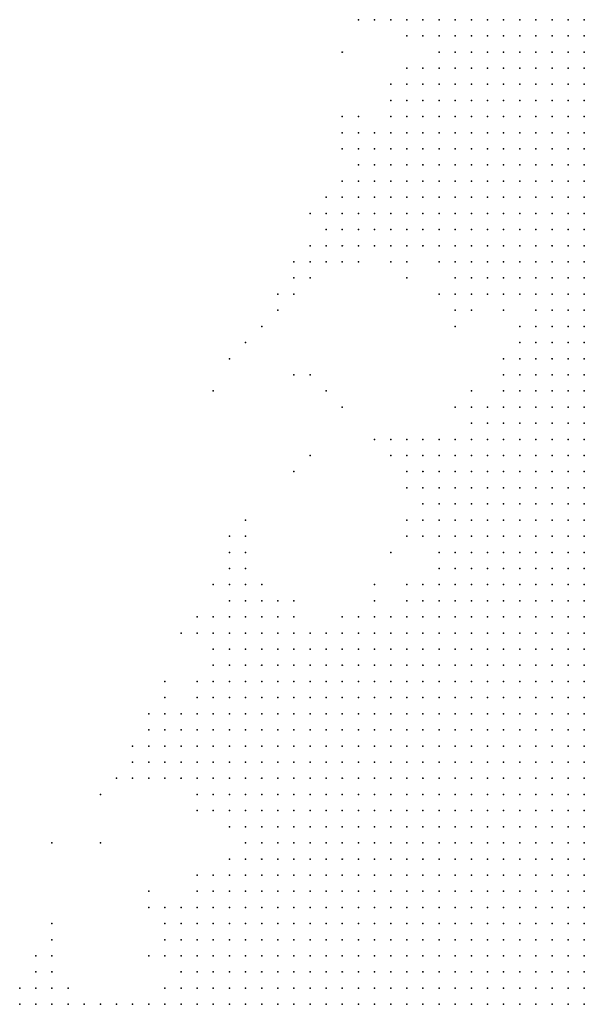
# Model space of a CAD drawing. Units: inches. Extents: x -1.28 to 1.28, y -1.09 to 1.09.
# Drawn here: x 0.41 to 0.48, y -0.14 to -0.01 of the extents above; entities that cross this region are included whole.
import ezdxf

# ---------------------------------------------------------------- set-up
doc = ezdxf.new("R2010")
doc.units = ezdxf.units.IN
doc.header["$MEASUREMENT"] = 0
doc.header["$PDMODE"] = 32
doc.header["$PDSIZE"] = 1e-05
for name, color, linetype in [('layer10', 10, 'Continuous'), ('layer103', 103, 'Continuous'), ('layer107', 107, 'Continuous'), ('layer11', 11, 'Continuous'), ('layer113', 113, 'Continuous'), ('layer12', 12, 'Continuous'), ('layer121', 121, 'Continuous'), ('layer127', 127, 'Continuous'), ('layer13', 13, 'Continuous'), ('layer14', 14, 'Continuous'), ('layer144', 144, 'Continuous'), ('layer146', 146, 'Continuous'), ('layer15', 15, 'Continuous'), ('layer16', 16, 'Continuous'), ('layer17', 17, 'Continuous'), ('layer174', 174, 'Continuous'), ('layer176', 176, 'Continuous'), ('layer18', 18, 'Continuous'), ('layer19', 19, 'Continuous'), ('layer20', 20, 'Continuous'), ('layer21', 21, 'Continuous'), ('layer22', 22, 'Continuous'), ('layer23', 23, 'Continuous'), ('layer24', 24, 'Continuous'), ('layer25', 25, 'Continuous'), ('layer26', 26, 'Continuous'), ('layer27', 27, 'Continuous'), ('layer28', 28, 'Continuous'), ('layer30', 30, 'Continuous'), ('layer31', 31, 'Continuous'), ('layer32', 32, 'Continuous'), ('layer34', 34, 'Continuous'), ('layer35', 35, 'Continuous'), ('layer38', 38, 'Continuous'), ('layer41', 41, 'Continuous'), ('layer45', 45, 'Continuous'), ('layer49', 49, 'Continuous'), ('layer56', 56, 'Continuous'), ('layer62', 62, 'Continuous'), ('layer65', 65, 'Continuous'), ('layer78', 78, 'Continuous'), ('layer83', 83, 'Continuous'), ('layer93', 93, 'Continuous')]:
    doc.layers.add(name, color=color, linetype=linetype)

msp = doc.modelspace()

# ---------------------------------------------------------------- linework, layer by layer
at = {"layer": 'layer10', "color": 10}
for p in [(0.4776, -0.017), (0.4756, -0.019), (0.4776, -0.019), (0.4756, -0.021), (0.4776, -0.021), (0.4736, -0.023), (0.4756, -0.023), (0.4776, -0.023), (0.4736, -0.025), (0.4756, -0.025), (0.4776, -0.025), (0.4736, -0.027), (0.4756, -0.027), (0.4776, -0.027), (0.4736, -0.029), (0.4756, -0.029), (0.4776, -0.029), (0.4736, -0.031), (0.4756, -0.031), (0.4776, -0.031), (0.4736, -0.033), (0.4756, -0.033), (0.4776, -0.033), (0.4736, -0.035), (0.4756, -0.035), (0.4776, -0.035), (0.4736, -0.037), (0.4756, -0.037), (0.4776, -0.037), (0.4736, -0.039), (0.4756, -0.039), (0.4776, -0.039), (0.4736, -0.041), (0.4756, -0.041), (0.4776, -0.041), (0.4736, -0.043), (0.4756, -0.043), (0.4776, -0.043), (0.4736, -0.045), (0.4756, -0.045), (0.4776, -0.045), (0.4756, -0.047), (0.4776, -0.047), (0.4756, -0.049), (0.4776, -0.049), (0.4756, -0.051), (0.4776, -0.051), (0.4756, -0.053), (0.4776, -0.053), (0.4756, -0.055), (0.4776, -0.055), (0.4756, -0.057), (0.4776, -0.057), (0.4756, -0.059), (0.4776, -0.059), (0.4756, -0.061), (0.4776, -0.061), (0.4756, -0.063), (0.4776, -0.063), (0.4756, -0.065), (0.4776, -0.065), (0.4736, -0.067), (0.4756, -0.067), (0.4776, -0.067), (0.4736, -0.069), (0.4756, -0.069), (0.4776, -0.069), (0.4736, -0.071), (0.4756, -0.071), (0.4776, -0.071), (0.4736, -0.073), (0.4756, -0.073), (0.4776, -0.073), (0.4716, -0.075), (0.4736, -0.075), (0.4756, -0.075), (0.4776, -0.075), (0.4716, -0.077), (0.4736, -0.077), (0.4756, -0.077), (0.4776, -0.077), (0.4716, -0.079), (0.4736, -0.079), (0.4756, -0.079), (0.4776, -0.079), (0.4696, -0.081), (0.4716, -0.081), (0.4736, -0.081), (0.4756, -0.081), (0.4776, -0.081), (0.4696, -0.083), (0.4716, -0.083), (0.4736, -0.083), (0.4756, -0.083), (0.4776, -0.083), (0.4676, -0.085), (0.4696, -0.085), (0.4716, -0.085), (0.4736, -0.085), (0.4756, -0.085), (0.4776, -0.085), (0.4676, -0.087), (0.4696, -0.087), (0.4716, -0.087), (0.4736, -0.087), (0.4756, -0.087), (0.4776, -0.087), (0.4676, -0.089), (0.4696, -0.089), (0.4716, -0.089), (0.4736, -0.089), (0.4756, -0.089), (0.4776, -0.089), (0.4676, -0.091), (0.4696, -0.091), (0.4716, -0.091), (0.4736, -0.091), (0.4756, -0.091), (0.4776, -0.091), (0.4656, -0.093), (0.4676, -0.093), (0.4696, -0.093), (0.4716, -0.093), (0.4736, -0.093), (0.4756, -0.093), (0.4776, -0.093), (0.4656, -0.095), (0.4676, -0.095), (0.4696, -0.095), (0.4716, -0.095), (0.4736, -0.095), (0.4756, -0.095), (0.4776, -0.095), (0.4656, -0.097), (0.4676, -0.097), (0.4696, -0.097), (0.4716, -0.097), (0.4736, -0.097), (0.4756, -0.097), (0.4776, -0.097), (0.4656, -0.099), (0.4676, -0.099), (0.4696, -0.099), (0.4716, -0.099), (0.4736, -0.099), (0.4756, -0.099), (0.4776, -0.099), (0.4656, -0.101), (0.4676, -0.101), (0.4696, -0.101), (0.4716, -0.101), (0.4736, -0.101), (0.4756, -0.101), (0.4776, -0.101), (0.4636, -0.103), (0.4656, -0.103), (0.4676, -0.103), (0.4696, -0.103), (0.4716, -0.103), (0.4736, -0.103), (0.4756, -0.103), (0.4776, -0.103), (0.4636, -0.105), (0.4656, -0.105), (0.4676, -0.105), (0.4696, -0.105), (0.4716, -0.105), (0.4736, -0.105), (0.4756, -0.105), (0.4776, -0.105), (0.4636, -0.107), (0.4656, -0.107), (0.4676, -0.107), (0.4696, -0.107), (0.4716, -0.107), (0.4736, -0.107), (0.4756, -0.107), (0.4776, -0.107), (0.4636, -0.109), (0.4656, -0.109), (0.4676, -0.109), (0.4696, -0.109), (0.4716, -0.109), (0.4736, -0.109), (0.4756, -0.109), (0.4776, -0.109), (0.4656, -0.111), (0.4676, -0.111), (0.4696, -0.111), (0.4716, -0.111), (0.4736, -0.111), (0.4756, -0.111), (0.4776, -0.111), (0.4656, -0.113), (0.4676, -0.113), (0.4696, -0.113), (0.4716, -0.113), (0.4736, -0.113), (0.4756, -0.113), (0.4776, -0.113), (0.4656, -0.115), (0.4676, -0.115), (0.4696, -0.115), (0.4716, -0.115), (0.4736, -0.115), (0.4756, -0.115), (0.4776, -0.115), (0.4656, -0.117), (0.4676, -0.117), (0.4696, -0.117), (0.4716, -0.117), (0.4736, -0.117), (0.4756, -0.117), (0.4776, -0.117), (0.4656, -0.119), (0.4676, -0.119), (0.4696, -0.119), (0.4716, -0.119), (0.4736, -0.119), (0.4756, -0.119), (0.4776, -0.119), (0.4676, -0.121), (0.4696, -0.121), (0.4716, -0.121), (0.4736, -0.121), (0.4756, -0.121), (0.4776, -0.121), (0.4676, -0.123), (0.4696, -0.123), (0.4716, -0.123), (0.4736, -0.123), (0.4756, -0.123), (0.4776, -0.123), (0.4676, -0.125), (0.4696, -0.125), (0.4716, -0.125), (0.4736, -0.125), (0.4756, -0.125), (0.4776, -0.125), (0.4696, -0.127), (0.4716, -0.127), (0.4736, -0.127), (0.4756, -0.127), (0.4776, -0.127), (0.4696, -0.129), (0.4716, -0.129), (0.4736, -0.129), (0.4756, -0.129), (0.4776, -0.129), (0.4716, -0.131), (0.4736, -0.131), (0.4756, -0.131), (0.4776, -0.131), (0.4736, -0.133), (0.4756, -0.133), (0.4776, -0.133), (0.4736, -0.135), (0.4756, -0.135), (0.4776, -0.135), (0.4756, -0.137), (0.4776, -0.137)]:
    msp.add_point(p, dxfattribs=at)
at = {"layer": 'layer103', "color": 103}
msp.add_point((0.4116, -0.117), dxfattribs=at)
at = {"layer": 'layer107', "color": 107}
msp.add_point((0.4316, -0.061), dxfattribs=at)
at = {"layer": 'layer11', "color": 11}
for p in [(0.4716, -0.015), (0.4736, -0.015), (0.4756, -0.015), (0.4776, -0.015), (0.4696, -0.017), (0.4716, -0.017), (0.4736, -0.017), (0.4756, -0.017), (0.4676, -0.019), (0.4696, -0.019), (0.4716, -0.019), (0.4736, -0.019), (0.4656, -0.021), (0.4676, -0.021), (0.4696, -0.021), (0.4716, -0.021), (0.4736, -0.021), (0.4656, -0.023), (0.4676, -0.023), (0.4696, -0.023), (0.4716, -0.023), (0.4636, -0.025), (0.4656, -0.025), (0.4676, -0.025), (0.4696, -0.025), (0.4716, -0.025), (0.4636, -0.027), (0.4656, -0.027), (0.4676, -0.027), (0.4696, -0.027), (0.4716, -0.027), (0.4636, -0.029), (0.4656, -0.029), (0.4676, -0.029), (0.4696, -0.029), (0.4716, -0.029), (0.4636, -0.031), (0.4656, -0.031), (0.4676, -0.031), (0.4696, -0.031), (0.4716, -0.031), (0.4636, -0.033), (0.4656, -0.033), (0.4676, -0.033), (0.4696, -0.033), (0.4716, -0.033), (0.4636, -0.035), (0.4656, -0.035), (0.4676, -0.035), (0.4696, -0.035), (0.4716, -0.035), (0.4656, -0.037), (0.4676, -0.037), (0.4696, -0.037), (0.4716, -0.037), (0.4656, -0.039), (0.4676, -0.039), (0.4696, -0.039), (0.4716, -0.039), (0.4676, -0.041), (0.4696, -0.041), (0.4716, -0.041), (0.4676, -0.043), (0.4696, -0.043), (0.4716, -0.043), (0.4696, -0.045), (0.4716, -0.045), (0.4716, -0.047), (0.4736, -0.047), (0.4716, -0.049), (0.4736, -0.049), (0.4736, -0.051), (0.4736, -0.053), (0.4736, -0.055), (0.4736, -0.057), (0.4716, -0.059), (0.4736, -0.059), (0.4716, -0.061), (0.4736, -0.061), (0.4696, -0.063), (0.4716, -0.063), (0.4736, -0.063), (0.4696, -0.065), (0.4716, -0.065), (0.4736, -0.065), (0.4676, -0.067), (0.4696, -0.067), (0.4716, -0.067), (0.4676, -0.069), (0.4696, -0.069), (0.4716, -0.069), (0.4676, -0.071), (0.4696, -0.071), (0.4716, -0.071), (0.4676, -0.073), (0.4696, -0.073), (0.4716, -0.073), (0.4656, -0.075), (0.4676, -0.075), (0.4696, -0.075), (0.4656, -0.077), (0.4676, -0.077), (0.4696, -0.077), (0.4656, -0.079), (0.4676, -0.079), (0.4696, -0.079), (0.4656, -0.081), (0.4676, -0.081), (0.4636, -0.083), (0.4656, -0.083), (0.4676, -0.083), (0.4636, -0.085), (0.4656, -0.085), (0.4636, -0.087), (0.4656, -0.087), (0.4616, -0.089), (0.4636, -0.089), (0.4656, -0.089), (0.4616, -0.091), (0.4636, -0.091), (0.4656, -0.091), (0.4616, -0.093), (0.4636, -0.093), (0.4596, -0.095), (0.4616, -0.095), (0.4636, -0.095), (0.4596, -0.097), (0.4616, -0.097), (0.4636, -0.097), (0.4576, -0.099), (0.4596, -0.099), (0.4616, -0.099), (0.4636, -0.099), (0.4576, -0.101), (0.4596, -0.101), (0.4616, -0.101), (0.4636, -0.101), (0.4556, -0.103), (0.4576, -0.103), (0.4596, -0.103), (0.4616, -0.103), (0.4536, -0.105), (0.4556, -0.105), (0.4576, -0.105), (0.4596, -0.105), (0.4616, -0.105), (0.4536, -0.107), (0.4556, -0.107), (0.4576, -0.107), (0.4596, -0.107), (0.4616, -0.107), (0.4536, -0.109), (0.4556, -0.109), (0.4576, -0.109), (0.4596, -0.109), (0.4616, -0.109), (0.4516, -0.111), (0.4536, -0.111), (0.4556, -0.111), (0.4576, -0.111), (0.4596, -0.111), (0.4616, -0.111), (0.4636, -0.111), (0.4516, -0.113), (0.4536, -0.113), (0.4556, -0.113), (0.4576, -0.113), (0.4596, -0.113), (0.4616, -0.113), (0.4636, -0.113), (0.4496, -0.115), (0.4516, -0.115), (0.4536, -0.115), (0.4556, -0.115), (0.4576, -0.115), (0.4596, -0.115), (0.4616, -0.115), (0.4636, -0.115), (0.4496, -0.117), (0.4516, -0.117), (0.4536, -0.117), (0.4556, -0.117), (0.4576, -0.117), (0.4596, -0.117), (0.4616, -0.117), (0.4636, -0.117), (0.4496, -0.119), (0.4516, -0.119), (0.4536, -0.119), (0.4556, -0.119), (0.4576, -0.119), (0.4596, -0.119), (0.4616, -0.119), (0.4636, -0.119), (0.4496, -0.121), (0.4516, -0.121), (0.4536, -0.121), (0.4556, -0.121), (0.4576, -0.121), (0.4596, -0.121), (0.4616, -0.121), (0.4636, -0.121), (0.4656, -0.121), (0.4476, -0.123), (0.4496, -0.123), (0.4516, -0.123), (0.4536, -0.123), (0.4556, -0.123), (0.4576, -0.123), (0.4596, -0.123), (0.4616, -0.123), (0.4636, -0.123), (0.4656, -0.123), (0.4476, -0.125), (0.4496, -0.125), (0.4516, -0.125), (0.4536, -0.125), (0.4556, -0.125), (0.4576, -0.125), (0.4596, -0.125), (0.4616, -0.125), (0.4636, -0.125), (0.4656, -0.125), (0.4476, -0.127), (0.4496, -0.127), (0.4516, -0.127), (0.4536, -0.127), (0.4556, -0.127), (0.4576, -0.127), (0.4596, -0.127), (0.4616, -0.127), (0.4636, -0.127), (0.4656, -0.127), (0.4676, -0.127), (0.4476, -0.129), (0.4496, -0.129), (0.4516, -0.129), (0.4536, -0.129), (0.4556, -0.129), (0.4576, -0.129), (0.4596, -0.129), (0.4616, -0.129), (0.4636, -0.129), (0.4656, -0.129), (0.4676, -0.129), (0.4476, -0.131), (0.4496, -0.131), (0.4516, -0.131), (0.4536, -0.131), (0.4556, -0.131), (0.4576, -0.131), (0.4596, -0.131), (0.4616, -0.131), (0.4636, -0.131), (0.4656, -0.131), (0.4676, -0.131), (0.4696, -0.131), (0.4476, -0.133), (0.4496, -0.133), (0.4516, -0.133), (0.4536, -0.133), (0.4556, -0.133), (0.4576, -0.133), (0.4596, -0.133), (0.4616, -0.133), (0.4636, -0.133), (0.4656, -0.133), (0.4676, -0.133), (0.4696, -0.133), (0.4716, -0.133), (0.4496, -0.135), (0.4516, -0.135), (0.4536, -0.135), (0.4556, -0.135), (0.4576, -0.135), (0.4596, -0.135), (0.4616, -0.135), (0.4636, -0.135), (0.4656, -0.135), (0.4676, -0.135), (0.4696, -0.135), (0.4716, -0.135), (0.4496, -0.137), (0.4516, -0.137), (0.4536, -0.137), (0.4556, -0.137), (0.4576, -0.137), (0.4596, -0.137), (0.4616, -0.137), (0.4636, -0.137), (0.4656, -0.137), (0.4676, -0.137), (0.4696, -0.137), (0.4716, -0.137), (0.4736, -0.137)]:
    msp.add_point(p, dxfattribs=at)
at = {"layer": 'layer113', "color": 113}
msp.add_point((0.4456, -0.061), dxfattribs=at)
at = {"layer": 'layer12', "color": 12}
for p in [(0.4636, -0.015), (0.4656, -0.015), (0.4676, -0.015), (0.4696, -0.015), (0.4636, -0.017), (0.4656, -0.017), (0.4676, -0.017), (0.4616, -0.019), (0.4636, -0.019), (0.4656, -0.019), (0.4616, -0.021), (0.4636, -0.021), (0.4616, -0.023), (0.4636, -0.023), (0.4616, -0.025), (0.4596, -0.027), (0.4616, -0.027), (0.4596, -0.029), (0.4616, -0.029), (0.4596, -0.031), (0.4616, -0.031), (0.4596, -0.033), (0.4616, -0.033), (0.4596, -0.035), (0.4616, -0.035), (0.4596, -0.037), (0.4616, -0.037), (0.4636, -0.037), (0.4596, -0.039), (0.4616, -0.039), (0.4636, -0.039), (0.4616, -0.041), (0.4636, -0.041), (0.4656, -0.041), (0.4616, -0.043), (0.4636, -0.043), (0.4656, -0.043), (0.4636, -0.045), (0.4656, -0.045), (0.4676, -0.045), (0.4676, -0.047), (0.4696, -0.047), (0.4696, -0.049), (0.4716, -0.051), (0.4716, -0.053), (0.4716, -0.055), (0.4716, -0.057), (0.4696, -0.061), (0.4676, -0.065), (0.4656, -0.067), (0.4636, -0.069), (0.4656, -0.069), (0.4636, -0.071), (0.4656, -0.071), (0.4616, -0.073), (0.4636, -0.073), (0.4656, -0.073), (0.4616, -0.075), (0.4636, -0.075), (0.4616, -0.077), (0.4636, -0.077), (0.4636, -0.079), (0.4636, -0.081), (0.4616, -0.085), (0.4616, -0.087), (0.4596, -0.089), (0.4576, -0.091), (0.4596, -0.091), (0.4536, -0.093), (0.4556, -0.093), (0.4576, -0.093), (0.4596, -0.093), (0.4516, -0.095), (0.4536, -0.095), (0.4556, -0.095), (0.4576, -0.095), (0.4496, -0.097), (0.4516, -0.097), (0.4536, -0.097), (0.4556, -0.097), (0.4576, -0.097), (0.4496, -0.099), (0.4516, -0.099), (0.4536, -0.099), (0.4556, -0.099), (0.4476, -0.101), (0.4496, -0.101), (0.4516, -0.101), (0.4536, -0.101), (0.4556, -0.101), (0.4456, -0.103), (0.4476, -0.103), (0.4496, -0.103), (0.4516, -0.103), (0.4536, -0.103), (0.4456, -0.105), (0.4476, -0.105), (0.4496, -0.105), (0.4516, -0.105), (0.4456, -0.107), (0.4476, -0.107), (0.4496, -0.107), (0.4516, -0.107), (0.4436, -0.109), (0.4456, -0.109), (0.4476, -0.109), (0.4496, -0.109), (0.4516, -0.109), (0.4436, -0.111), (0.4456, -0.111), (0.4476, -0.111), (0.4496, -0.111), (0.4436, -0.113), (0.4456, -0.113), (0.4476, -0.113), (0.4496, -0.113), (0.4416, -0.115), (0.4436, -0.115), (0.4456, -0.115), (0.4476, -0.115), (0.4416, -0.117), (0.4436, -0.117), (0.4456, -0.117), (0.4476, -0.117), (0.4416, -0.119), (0.4436, -0.119), (0.4456, -0.119), (0.4476, -0.119), (0.4416, -0.121), (0.4436, -0.121), (0.4456, -0.121), (0.4476, -0.121), (0.4416, -0.123), (0.4436, -0.123), (0.4456, -0.123), (0.4396, -0.125), (0.4416, -0.125), (0.4436, -0.125), (0.4456, -0.125), (0.4396, -0.127), (0.4416, -0.127), (0.4436, -0.127), (0.4456, -0.127), (0.4396, -0.129), (0.4416, -0.129), (0.4436, -0.129), (0.4456, -0.129), (0.4396, -0.131), (0.4416, -0.131), (0.4436, -0.131), (0.4456, -0.131), (0.4396, -0.133), (0.4416, -0.133), (0.4436, -0.133), (0.4456, -0.133), (0.4396, -0.135), (0.4416, -0.135), (0.4436, -0.135), (0.4456, -0.135), (0.4476, -0.135), (0.4396, -0.137), (0.4416, -0.137), (0.4436, -0.137), (0.4456, -0.137), (0.4476, -0.137)]:
    msp.add_point(p, dxfattribs=at)
at = {"layer": 'layer121', "color": 121}
msp.add_point((0.4436, -0.069), dxfattribs=at)
at = {"layer": 'layer127', "color": 127}
msp.add_point((0.4436, -0.059), dxfattribs=at)
at = {"layer": 'layer13', "color": 13}
for p in [(0.4616, -0.015), (0.4616, -0.017), (0.4596, -0.021), (0.4596, -0.023), (0.4576, -0.025), (0.4596, -0.025), (0.4576, -0.027), (0.4556, -0.029), (0.4576, -0.029), (0.4556, -0.031), (0.4576, -0.031), (0.4556, -0.033), (0.4576, -0.033), (0.4556, -0.035), (0.4576, -0.035), (0.4556, -0.037), (0.4576, -0.037), (0.4576, -0.039), (0.4576, -0.041), (0.4596, -0.041), (0.4596, -0.043), (0.4616, -0.045), (0.4636, -0.047), (0.4656, -0.047), (0.4656, -0.049), (0.4676, -0.049), (0.4696, -0.057), (0.4696, -0.059), (0.4676, -0.063), (0.4656, -0.065), (0.4636, -0.067), (0.4616, -0.069), (0.4596, -0.071), (0.4616, -0.071), (0.4596, -0.073), (0.4596, -0.075), (0.4596, -0.077), (0.4616, -0.079), (0.4616, -0.081), (0.4616, -0.083), (0.4596, -0.087), (0.4576, -0.089), (0.4536, -0.091), (0.4556, -0.091), (0.4476, -0.093), (0.4496, -0.093), (0.4516, -0.093), (0.4436, -0.095), (0.4456, -0.095), (0.4476, -0.095), (0.4496, -0.095), (0.4416, -0.097), (0.4436, -0.097), (0.4456, -0.097), (0.4476, -0.097), (0.4416, -0.099), (0.4436, -0.099), (0.4456, -0.099), (0.4476, -0.099), (0.4396, -0.101), (0.4416, -0.101), (0.4436, -0.101), (0.4456, -0.101), (0.4396, -0.103), (0.4416, -0.103), (0.4436, -0.103), (0.4396, -0.105), (0.4416, -0.105), (0.4436, -0.105), (0.4396, -0.107), (0.4416, -0.107), (0.4436, -0.107), (0.4396, -0.109), (0.4416, -0.109), (0.4396, -0.111), (0.4416, -0.111), (0.4396, -0.113), (0.4416, -0.113), (0.4376, -0.115), (0.4396, -0.115), (0.4376, -0.117), (0.4396, -0.117), (0.4376, -0.119), (0.4396, -0.119), (0.4376, -0.121), (0.4396, -0.121), (0.4376, -0.123), (0.4396, -0.123), (0.4376, -0.125), (0.4356, -0.127), (0.4376, -0.127), (0.4356, -0.129), (0.4376, -0.129), (0.4336, -0.131), (0.4356, -0.131), (0.4376, -0.131), (0.4336, -0.133), (0.4356, -0.133), (0.4376, -0.133), (0.4316, -0.135), (0.4336, -0.135), (0.4356, -0.135), (0.4376, -0.135), (0.4316, -0.137), (0.4336, -0.137), (0.4356, -0.137), (0.4376, -0.137)]:
    msp.add_point(p, dxfattribs=at)
at = {"layer": 'layer14', "color": 14}
for p in [(0.4596, -0.015), (0.4596, -0.017), (0.4596, -0.019), (0.4576, -0.023), (0.4556, -0.027), (0.4536, -0.031), (0.4516, -0.033), (0.4536, -0.033), (0.4516, -0.035), (0.4536, -0.035), (0.4516, -0.037), (0.4536, -0.037), (0.4536, -0.039), (0.4556, -0.039), (0.4556, -0.041), (0.4616, -0.047), (0.4636, -0.049), (0.4656, -0.063), (0.4636, -0.065), (0.4616, -0.067), (0.4596, -0.069), (0.4576, -0.073), (0.4576, -0.075), (0.4596, -0.079), (0.4596, -0.085), (0.4576, -0.087), (0.4476, -0.091), (0.4496, -0.091), (0.4516, -0.091), (0.4416, -0.093), (0.4436, -0.093), (0.4456, -0.093), (0.4396, -0.095), (0.4416, -0.095), (0.4356, -0.097), (0.4376, -0.097), (0.4396, -0.097), (0.4356, -0.099), (0.4376, -0.099), (0.4396, -0.099), (0.4336, -0.101), (0.4356, -0.101), (0.4376, -0.101), (0.4336, -0.103), (0.4356, -0.103), (0.4376, -0.103), (0.4336, -0.105), (0.4356, -0.105), (0.4376, -0.105), (0.4336, -0.107), (0.4356, -0.107), (0.4376, -0.107), (0.4356, -0.109), (0.4376, -0.109), (0.4356, -0.111), (0.4376, -0.111), (0.4376, -0.113), (0.4356, -0.121), (0.4336, -0.123), (0.4356, -0.123), (0.4336, -0.125), (0.4356, -0.125), (0.4316, -0.127), (0.4336, -0.127), (0.4316, -0.129), (0.4336, -0.129), (0.4316, -0.131), (0.4296, -0.133), (0.4316, -0.133), (0.4296, -0.135), (0.4276, -0.137), (0.4296, -0.137)]:
    msp.add_point(p, dxfattribs=at)
at = {"layer": 'layer144', "color": 144}
msp.add_point((0.4416, -0.059), dxfattribs=at)
at = {"layer": 'layer146', "color": 146}
msp.add_point((0.4176, -0.117), dxfattribs=at)
at = {"layer": 'layer15', "color": 15}
for p in [(0.4576, -0.015), (0.4556, -0.023), (0.4556, -0.025), (0.4536, -0.029), (0.4516, -0.031), (0.4496, -0.035), (0.4496, -0.037), (0.4516, -0.039), (0.4516, -0.041), (0.4536, -0.041), (0.4536, -0.043), (0.4556, -0.043), (0.4576, -0.043), (0.4596, -0.045), (0.4616, -0.049), (0.4696, -0.055), (0.4636, -0.063), (0.4576, -0.069), (0.4576, -0.071), (0.4576, -0.077), (0.4496, -0.089), (0.4516, -0.089), (0.4556, -0.089), (0.4396, -0.091), (0.4416, -0.091), (0.4436, -0.091), (0.4456, -0.091), (0.4356, -0.093), (0.4376, -0.093), (0.4396, -0.093), (0.4356, -0.095), (0.4376, -0.095), (0.4336, -0.097), (0.4316, -0.099), (0.4336, -0.099), (0.4316, -0.101), (0.4316, -0.103), (0.4316, -0.105), (0.4316, -0.107), (0.4316, -0.109), (0.4336, -0.109), (0.4336, -0.111), (0.4356, -0.113), (0.4356, -0.117), (0.4356, -0.119), (0.4336, -0.121), (0.4316, -0.123), (0.4296, -0.125), (0.4316, -0.125), (0.4296, -0.127), (0.4296, -0.129), (0.4296, -0.131), (0.4276, -0.135), (0.4256, -0.137)]:
    msp.add_point(p, dxfattribs=at)
at = {"layer": 'layer16', "color": 16}
for p in [(0.4556, -0.015), (0.4576, -0.017), (0.4576, -0.021), (0.4516, -0.029), (0.4496, -0.031), (0.4496, -0.033), (0.4496, -0.039), (0.4496, -0.041), (0.4516, -0.043), (0.4676, -0.051), (0.4676, -0.057), (0.4556, -0.071), (0.4576, -0.079), (0.4596, -0.081), (0.4376, -0.089), (0.4396, -0.089), (0.4356, -0.091), (0.4376, -0.091), (0.4336, -0.093), (0.4336, -0.095), (0.4316, -0.097), (0.4296, -0.101), (0.4296, -0.103), (0.4296, -0.105), (0.4296, -0.107), (0.4296, -0.109), (0.4316, -0.111), (0.4336, -0.113), (0.4356, -0.115), (0.4276, -0.127), (0.4276, -0.129), (0.4276, -0.131), (0.4276, -0.133)]:
    msp.add_point(p, dxfattribs=at)
at = {"layer": 'layer17', "color": 17}
for p in [(0.4496, -0.029), (0.4476, -0.037), (0.4476, -0.039), (0.4476, -0.041), (0.4496, -0.043), (0.4536, -0.045), (0.4636, -0.051), (0.4676, -0.059), (0.4556, -0.069), (0.4336, -0.089), (0.4356, -0.089), (0.4416, -0.089), (0.4476, -0.089), (0.4536, -0.089), (0.4336, -0.091), (0.4296, -0.099), (0.4276, -0.101), (0.4276, -0.103), (0.4256, -0.105), (0.4276, -0.105), (0.4276, -0.107), (0.4316, -0.113), (0.4336, -0.119), (0.4296, -0.123), (0.4276, -0.125), (0.4256, -0.135), (0.4216, -0.137), (0.4236, -0.137)]:
    msp.add_point(p, dxfattribs=at)
at = {"layer": 'layer174', "color": 174}
msp.add_point((0.4496, -0.027), dxfattribs=at)
at = {"layer": 'layer176', "color": 176}
msp.add_point((0.4476, -0.063), dxfattribs=at)
at = {"layer": 'layer18', "color": 18}
for p in [(0.4456, -0.041), (0.4476, -0.043), (0.4616, -0.051), (0.4676, -0.061), (0.4556, -0.077), (0.4336, -0.087), (0.4356, -0.087), (0.4376, -0.087), (0.4556, -0.087), (0.4316, -0.091), (0.4316, -0.093), (0.4256, -0.103), (0.4256, -0.107), (0.4276, -0.109), (0.4316, -0.121), (0.4256, -0.125), (0.4256, -0.127), (0.4256, -0.129), (0.4136, -0.137), (0.4156, -0.137), (0.4196, -0.137)]:
    msp.add_point(p, dxfattribs=at)
at = {"layer": 'layer19', "color": 19}
for p in [(0.4536, -0.015), (0.4556, -0.017), (0.4536, -0.023), (0.4536, -0.025), (0.4536, -0.027), (0.4476, -0.031), (0.4476, -0.035), (0.4456, -0.039), (0.4456, -0.043), (0.4556, -0.045), (0.4596, -0.049), (0.4636, -0.061), (0.4576, -0.067), (0.4536, -0.069), (0.4556, -0.073), (0.4556, -0.079), (0.4356, -0.085), (0.4576, -0.085), (0.4316, -0.089), (0.4296, -0.097), (0.4256, -0.101), (0.4236, -0.105), (0.4236, -0.107), (0.4296, -0.111), (0.4096, -0.137), (0.4116, -0.137), (0.4176, -0.137)]:
    msp.add_point(p, dxfattribs=at)
at = {"layer": 'layer20', "color": 20}
for p in [(0.4456, -0.045), (0.4476, -0.045), (0.4496, -0.045), (0.4596, -0.067), (0.4336, -0.085), (0.4376, -0.085), (0.4296, -0.091), (0.4256, -0.109), (0.4096, -0.135), (0.4116, -0.135), (0.4136, -0.135)]:
    msp.add_point(p, dxfattribs=at)
at = {"layer": 'layer21', "color": 21}
for p in [(0.4516, -0.015), (0.4456, -0.037), (0.4436, -0.043), (0.4696, -0.053), (0.4336, -0.083), (0.4356, -0.083), (0.4396, -0.087), (0.4416, -0.087), (0.4256, -0.131), (0.4076, -0.137)]:
    msp.add_point(p, dxfattribs=at)
at = {"layer": 'layer22', "color": 22}
for p in [(0.4436, -0.045), (0.4616, -0.063), (0.4316, -0.085), (0.4296, -0.089), (0.4216, -0.107), (0.4236, -0.109), (0.4296, -0.113), (0.4096, -0.133), (0.4116, -0.133), (0.4076, -0.135)]:
    msp.add_point(p, dxfattribs=at)
at = {"layer": 'layer23', "color": 23}
for p in [(0.4516, -0.087), (0.4336, -0.115)]:
    msp.add_point(p, dxfattribs=at)
at = {"layer": 'layer24', "color": 24}
for p in [(0.4476, -0.029), (0.4436, -0.047), (0.4336, -0.081), (0.4356, -0.081), (0.4256, -0.099), (0.4236, -0.101), (0.4236, -0.103), (0.4216, -0.105), (0.4216, -0.109), (0.4236, -0.125)]:
    msp.add_point(p, dxfattribs=at)
at = {"layer": 'layer25', "color": 25}
for p in [(0.4496, -0.015), (0.4556, -0.021), (0.4476, -0.027), (0.4556, -0.067), (0.4296, -0.121)]:
    msp.add_point(p, dxfattribs=at)
at = {"layer": 'layer26', "color": 26}
for p in [(0.4416, -0.047), (0.4316, -0.095), (0.4196, -0.109), (0.4096, -0.131), (0.4116, -0.131)]:
    msp.add_point(p, dxfattribs=at)
at = {"layer": 'layer27', "color": 27}
for p in [(0.4556, -0.047), (0.4516, -0.067), (0.4236, -0.131)]:
    msp.add_point(p, dxfattribs=at)
at = {"layer": 'layer28', "color": 28}
for p in [(0.4616, -0.053), (0.4356, -0.079)]:
    msp.add_point(p, dxfattribs=at)
at = {"layer": 'layer30', "color": 30}
for p in [(0.4416, -0.045), (0.4536, -0.067), (0.4556, -0.085), (0.4236, -0.123), (0.4116, -0.129)]:
    msp.add_point(p, dxfattribs=at)
at = {"layer": 'layer31', "color": 31}
msp.add_point((0.4336, -0.079), dxfattribs=at)
at = {"layer": 'layer32', "color": 32}
for p in [(0.4396, -0.049), (0.4416, -0.049), (0.4356, -0.077)]:
    msp.add_point(p, dxfattribs=at)
at = {"layer": 'layer34', "color": 34}
msp.add_point((0.4516, -0.085), dxfattribs=at)
at = {"layer": 'layer35', "color": 35}
for p in [(0.4596, -0.083), (0.4176, -0.111)]:
    msp.add_point(p, dxfattribs=at)
at = {"layer": 'layer38', "color": 38}
for p in [(0.4436, -0.039), (0.4396, -0.051)]:
    msp.add_point(p, dxfattribs=at)
at = {"layer": 'layer41', "color": 41}
msp.add_point((0.4116, -0.127), dxfattribs=at)
at = {"layer": 'layer45', "color": 45}
msp.add_point((0.4536, -0.081), dxfattribs=at)
at = {"layer": 'layer49', "color": 49}
msp.add_point((0.4376, -0.053), dxfattribs=at)
at = {"layer": 'layer56', "color": 56}
msp.add_point((0.4256, -0.097), dxfattribs=at)
at = {"layer": 'layer62', "color": 62}
msp.add_point((0.4356, -0.055), dxfattribs=at)
at = {"layer": 'layer65', "color": 65}
msp.add_point((0.4476, -0.019), dxfattribs=at)
at = {"layer": 'layer78', "color": 78}
msp.add_point((0.4336, -0.057), dxfattribs=at)
at = {"layer": 'layer83', "color": 83}
msp.add_point((0.4276, -0.091), dxfattribs=at)
at = {"layer": 'layer93', "color": 93}
msp.add_point((0.4416, -0.071), dxfattribs=at)

doc.saveas('drawing.dxf')
